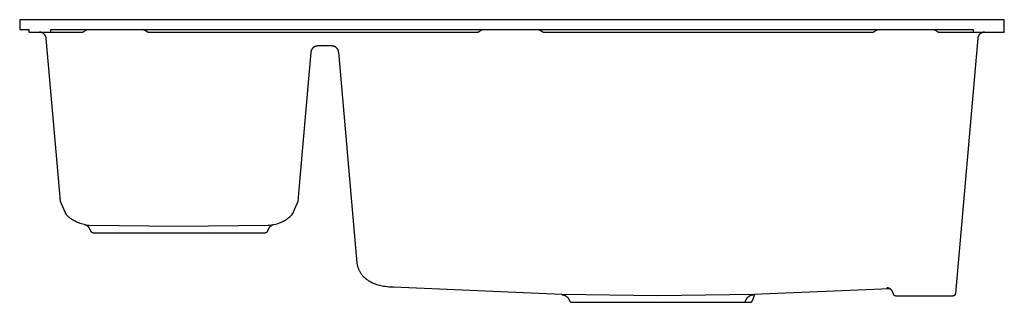
# Model space of a CAD drawing. Units: millimetres. Extents: x -818 to 789, y -559 to 374.
# Drawn here: x 79 to 789, y 169 to 374 of the extents above; entities that cross this region are included whole.
import ezdxf

# ---------------------------------------------------------------- set-up
doc = ezdxf.new("R2010")
doc.units = ezdxf.units.MM
doc.header["$MEASUREMENT"] = 0
doc.layers.add('Make2D$visible$lines', color=7, linetype='Continuous', true_color=0x000000)

msp = doc.modelspace()

# ---------------------------------------------------------------- linework, layer by layer
at = {"layer": 'Make2D$visible$lines', "color": 7, "true_color": 0xffffff}
for p, q in [((789.21, 373.51), (79.21, 373.51)), ((79.21, 373.51), (79.21, 366.51)), ((789.21, 364.51), (789.21, 373.51)), ((79.21, 366.51), (85.71, 366.51)), ((85.71, 366.51), (85.71, 364.51)), ((85.71, 364.51), (101.64, 364.51)), ((93.71, 364.5), (93.54, 364.51)), ((93.88, 364.49), (93.71, 364.5)), ((94.06, 364.47), (93.88, 364.49)), ((94.23, 364.44), (94.06, 364.47)), ((94.4, 364.41), (94.23, 364.44)), ((94.57, 364.37), (94.4, 364.41)), ((94.73, 364.33), (94.57, 364.37)), ((94.9, 364.28), (94.73, 364.33)), ((95.06, 364.22), (94.9, 364.28)), ((95.23, 364.16), (95.06, 364.22)), ((95.39, 364.1), (95.23, 364.16)), ((95.54, 364.02), (95.39, 364.1)), ((95.7, 363.95), (95.54, 364.02)), ((95.85, 363.86), (95.7, 363.95)), ((96, 363.78), (95.85, 363.86)), ((96.15, 363.68), (96, 363.78)), ((96.29, 363.59), (96.15, 363.68)), ((96.43, 363.48), (96.29, 363.59)), ((96.56, 363.38), (96.43, 363.48)), ((96.7, 363.26), (96.56, 363.38)), ((96.82, 363.15), (96.7, 363.26)), ((96.95, 363.03), (96.82, 363.15)), ((97.07, 362.9), (96.95, 363.03)), ((97.18, 362.77), (97.07, 362.9)), ((97.29, 362.64), (97.18, 362.77)), ((97.4, 362.5), (97.29, 362.64)), ((97.5, 362.36), (97.4, 362.5)), ((97.6, 362.22), (97.5, 362.36)), ((97.69, 362.07), (97.6, 362.22)), ((101.64, 364.51), (101.64, 366.51)), ((101.64, 366.51), (766.79, 366.51)), ((101.64, 364.51), (123.94, 364.51)), ((123.94, 364.51), (124.05, 364.51)), ((124.05, 364.51), (124.15, 364.52)), ((124.15, 364.52), (124.25, 364.53)), ((124.25, 364.53), (124.35, 364.54)), ((124.35, 364.54), (124.46, 364.55)), ((124.46, 364.55), (124.56, 364.57)), ((124.56, 364.57), (124.66, 364.6)), ((124.66, 364.6), (124.76, 364.62)), ((124.76, 364.62), (124.86, 364.65)), ((124.86, 364.65), (124.96, 364.69)), ((124.96, 364.69), (125.05, 364.72)), ((125.05, 364.72), (125.15, 364.76)), ((125.15, 364.76), (125.24, 364.81)), ((125.24, 364.81), (125.34, 364.85)), ((125.34, 364.85), (125.43, 364.9)), ((125.43, 364.9), (125.52, 364.95)), ((125.52, 364.95), (125.61, 365.01)), ((125.61, 365.01), (125.69, 365.07)), ((125.69, 365.07), (125.77, 365.13)), ((125.77, 365.13), (125.86, 365.19)), ((125.86, 365.19), (125.94, 365.26)), ((125.94, 365.26), (126.07, 365.37)), ((126.07, 365.37), (126.2, 365.48)), ((126.2, 365.48), (126.34, 365.58)), ((126.34, 365.58), (126.49, 365.68)), ((126.49, 365.68), (126.63, 365.77)), ((126.63, 365.77), (126.78, 365.86)), ((126.78, 365.86), (126.94, 365.94)), ((126.94, 365.94), (127.09, 366.02)), ((127.09, 366.02), (127.25, 366.09)), ((127.25, 366.09), (127.41, 366.16)), ((127.41, 366.16), (127.57, 366.22)), ((127.57, 366.22), (127.74, 366.27)), ((127.74, 366.27), (127.9, 366.32)), ((127.9, 366.32), (128.07, 366.36)), ((128.07, 366.36), (128.24, 366.4)), ((128.24, 366.4), (128.41, 366.43)), ((128.41, 366.43), (128.6, 366.46)), ((128.6, 366.46), (128.78, 366.48)), ((128.78, 366.48), (128.97, 366.5)), ((128.97, 366.5), (129.16, 366.51)), ((129.16, 366.51), (129.35, 366.51)), ((167.21, 366.51), (167.38, 366.5)), ((167.38, 366.5), (167.55, 366.49)), ((167.55, 366.49), (167.72, 366.48)), ((167.72, 366.48), (167.89, 366.46)), ((167.89, 366.46), (168.06, 366.43)), ((168.06, 366.43), (168.23, 366.4)), ((168.23, 366.4), (168.39, 366.36)), ((168.39, 366.36), (168.56, 366.31)), ((168.56, 366.31), (168.72, 366.26)), ((168.72, 366.26), (168.88, 366.21)), ((168.88, 366.21), (169.04, 366.15)), ((169.04, 366.15), (169.2, 366.08)), ((169.2, 366.08), (169.36, 366.01)), ((169.36, 366.01), (169.51, 365.93)), ((169.51, 365.93), (169.66, 365.85)), ((169.66, 365.85), (169.81, 365.76)), ((169.81, 365.76), (169.95, 365.67)), ((169.95, 365.67), (170.09, 365.58)), ((170.09, 365.58), (170.23, 365.48)), ((170.23, 365.48), (170.36, 365.37)), ((170.36, 365.37), (170.49, 365.26)), ((170.49, 365.26), (170.57, 365.19)), ((170.57, 365.19), (170.65, 365.13)), ((170.65, 365.13), (170.74, 365.07)), ((170.74, 365.07), (170.82, 365.01)), ((170.82, 365.01), (170.91, 364.95)), ((170.91, 364.95), (171, 364.9)), ((171, 364.9), (171.09, 364.85)), ((171.09, 364.85), (171.18, 364.8)), ((171.18, 364.8), (171.28, 364.76)), ((171.28, 364.76), (171.37, 364.72)), ((171.37, 364.72), (171.47, 364.69)), ((171.47, 364.69), (171.57, 364.65)), ((171.57, 364.65), (171.67, 364.62)), ((171.67, 364.62), (171.77, 364.6)), ((171.77, 364.6), (171.87, 364.57)), ((171.87, 364.57), (171.97, 364.55)), ((171.97, 364.55), (172.07, 364.54)), ((172.07, 364.54), (172.17, 364.53)), ((172.17, 364.53), (172.28, 364.52)), ((172.28, 364.52), (172.38, 364.51)), ((172.38, 364.51), (172.49, 364.51)), ((172.49, 364.51), (408.94, 364.51)), ((408.94, 364.51), (409.05, 364.51)), ((409.05, 364.51), (409.15, 364.52)), ((409.15, 364.52), (409.25, 364.53)), ((409.25, 364.53), (409.35, 364.54)), ((409.35, 364.54), (409.46, 364.55)), ((409.46, 364.55), (409.56, 364.57)), ((409.56, 364.57), (409.66, 364.6)), ((409.66, 364.6), (409.76, 364.62)), ((409.76, 364.62), (409.86, 364.65)), ((409.86, 364.65), (409.96, 364.69)), ((409.96, 364.69), (410.05, 364.72)), ((410.05, 364.72), (410.15, 364.76)), ((410.15, 364.76), (410.24, 364.81)), ((410.24, 364.81), (410.34, 364.85)), ((410.34, 364.85), (410.43, 364.9)), ((410.43, 364.9), (410.52, 364.95)), ((410.52, 364.95), (410.61, 365.01)), ((410.61, 365.01), (410.69, 365.07)), ((410.69, 365.07), (410.77, 365.13)), ((410.77, 365.13), (410.86, 365.19)), ((410.86, 365.19), (410.94, 365.26)), ((410.94, 365.26), (411.06, 365.37)), ((411.06, 365.37), (411.2, 365.47)), ((411.2, 365.47), (411.33, 365.57)), ((411.33, 365.57), (411.47, 365.67)), ((411.47, 365.67), (411.62, 365.76)), ((411.62, 365.76), (411.76, 365.85)), ((411.76, 365.85), (411.91, 365.93)), ((411.91, 365.93), (412.06, 366)), ((412.06, 366), (412.22, 366.08)), ((412.22, 366.08), (412.37, 366.14)), ((412.37, 366.14), (412.53, 366.2)), ((412.53, 366.2), (412.69, 366.26)), ((412.69, 366.26), (412.85, 366.31)), ((412.85, 366.31), (413.01, 366.35)), ((413.01, 366.35), (413.18, 366.39)), ((413.18, 366.39), (413.34, 366.42)), ((413.34, 366.42), (413.51, 366.45)), ((413.51, 366.45), (413.69, 366.47)), ((413.69, 366.47), (413.86, 366.49)), ((413.86, 366.49), (414.04, 366.5)), ((414.04, 366.5), (414.22, 366.51)), ((452.21, 366.51), (452.39, 366.5)), ((452.39, 366.5), (452.58, 366.49)), ((452.58, 366.49), (452.76, 366.47)), ((452.76, 366.47), (452.94, 366.45)), ((452.94, 366.45), (453.12, 366.42)), ((453.12, 366.42), (453.29, 366.38)), ((453.29, 366.38), (453.47, 366.33)), ((453.47, 366.33), (453.63, 366.29)), ((453.63, 366.29), (453.79, 366.24)), ((453.79, 366.24), (453.94, 366.19)), ((453.94, 366.19), (454.1, 366.12)), ((454.1, 366.12), (454.25, 366.06)), ((454.25, 366.06), (454.4, 365.99)), ((454.4, 365.99), (454.54, 365.91)), ((454.54, 365.91), (454.69, 365.83)), ((454.69, 365.83), (454.83, 365.75)), ((454.83, 365.75), (454.97, 365.66)), ((454.97, 365.66), (455.1, 365.57)), ((455.1, 365.57), (455.24, 365.47)), ((455.24, 365.47), (455.37, 365.37)), ((455.37, 365.37), (455.49, 365.26)), ((455.49, 365.26), (455.57, 365.19)), ((455.57, 365.19), (455.65, 365.13)), ((455.65, 365.13), (455.74, 365.07)), ((455.74, 365.07), (455.82, 365.01)), ((455.82, 365.01), (455.91, 364.95)), ((455.91, 364.95), (456, 364.9)), ((456, 364.9), (456.09, 364.85)), ((456.09, 364.85), (456.18, 364.8)), ((456.18, 364.8), (456.28, 364.76)), ((456.28, 364.76), (456.37, 364.72)), ((456.37, 364.72), (456.47, 364.69)), ((456.47, 364.69), (456.57, 364.65)), ((456.57, 364.65), (456.67, 364.62)), ((456.67, 364.62), (456.77, 364.6)), ((456.77, 364.6), (456.87, 364.57)), ((456.87, 364.57), (456.97, 364.55)), ((456.97, 364.55), (457.07, 364.54)), ((457.07, 364.54), (457.17, 364.53)), ((457.17, 364.53), (457.28, 364.52)), ((457.28, 364.52), (457.38, 364.51)), ((457.38, 364.51), (457.49, 364.51)), ((457.49, 364.51), (693.94, 364.51)), ((693.94, 364.51), (694.05, 364.51)), ((694.05, 364.51), (694.15, 364.52)), ((694.15, 364.52), (694.25, 364.53)), ((694.25, 364.53), (694.35, 364.54)), ((694.35, 364.54), (694.46, 364.55)), ((694.46, 364.55), (694.56, 364.57)), ((694.56, 364.57), (694.66, 364.6)), ((694.66, 364.6), (694.76, 364.62)), ((694.76, 364.62), (694.86, 364.65)), ((694.86, 364.65), (694.96, 364.69)), ((694.96, 364.69), (695.05, 364.72)), ((695.05, 364.72), (695.15, 364.76)), ((695.15, 364.76), (695.24, 364.81)), ((695.24, 364.81), (695.34, 364.85)), ((695.34, 364.85), (695.43, 364.9)), ((695.43, 364.9), (695.52, 364.95)), ((695.52, 364.95), (695.61, 365.01)), ((695.61, 365.01), (695.69, 365.07)), ((695.69, 365.07), (695.77, 365.13)), ((695.77, 365.13), (695.86, 365.19)), ((695.86, 365.19), (695.94, 365.26)), ((695.94, 365.26), (696.06, 365.37)), ((696.06, 365.37), (696.2, 365.47)), ((696.2, 365.47), (696.33, 365.57)), ((696.33, 365.57), (696.47, 365.67)), ((696.47, 365.67), (696.62, 365.76)), ((696.62, 365.76), (696.76, 365.85)), ((696.76, 365.85), (696.91, 365.93)), ((696.91, 365.93), (697.06, 366)), ((697.06, 366), (697.22, 366.08)), ((697.22, 366.08), (697.37, 366.14)), ((697.37, 366.14), (697.53, 366.2)), ((697.53, 366.2), (697.69, 366.26)), ((697.69, 366.26), (697.85, 366.31)), ((697.85, 366.31), (698.01, 366.35)), ((698.01, 366.35), (698.18, 366.39)), ((698.18, 366.39), (698.34, 366.42)), ((698.34, 366.42), (698.51, 366.45)), ((698.51, 366.45), (698.69, 366.47)), ((698.69, 366.47), (698.86, 366.49)), ((698.86, 366.49), (699.04, 366.5)), ((699.04, 366.5), (699.22, 366.51)), ((737.23, 366.51), (737.41, 366.5)), ((737.41, 366.5), (737.58, 366.49)), ((737.58, 366.49), (737.76, 366.47)), ((737.76, 366.47), (737.93, 366.45)), ((737.93, 366.45), (738.1, 366.42)), ((738.1, 366.42), (738.28, 366.38)), ((738.28, 366.38), (738.45, 366.34)), ((738.45, 366.34), (738.62, 366.3)), ((738.62, 366.3), (738.78, 366.24)), ((738.78, 366.24), (738.95, 366.18)), ((738.95, 366.18), (739.11, 366.12)), ((739.11, 366.12), (739.27, 366.05)), ((739.27, 366.05), (739.43, 365.97)), ((739.43, 365.97), (739.57, 365.9)), ((739.57, 365.9), (739.71, 365.82)), ((739.71, 365.82), (739.85, 365.74)), ((739.85, 365.74), (739.98, 365.65)), ((739.98, 365.65), (740.12, 365.56)), ((740.12, 365.56), (740.24, 365.46)), ((740.24, 365.46), (740.37, 365.36)), ((740.37, 365.36), (740.49, 365.26)), ((740.49, 365.26), (740.57, 365.19)), ((740.57, 365.19), (740.65, 365.13)), ((740.65, 365.13), (740.74, 365.07)), ((740.74, 365.07), (740.82, 365.01)), ((740.82, 365.01), (740.91, 364.95)), ((740.91, 364.95), (741, 364.9)), ((741, 364.9), (741.09, 364.85)), ((741.09, 364.85), (741.18, 364.8)), ((741.18, 364.8), (741.28, 364.76)), ((741.28, 364.76), (741.37, 364.72)), ((741.37, 364.72), (741.47, 364.69)), ((741.47, 364.69), (741.57, 364.65)), ((741.57, 364.65), (741.67, 364.62)), ((741.67, 364.62), (741.77, 364.6)), ((741.77, 364.6), (741.87, 364.57)), ((741.87, 364.57), (741.97, 364.55)), ((741.97, 364.55), (742.07, 364.54)), ((742.07, 364.54), (742.17, 364.53)), ((742.17, 364.53), (742.28, 364.52)), ((742.28, 364.52), (742.38, 364.51)), ((742.38, 364.51), (742.49, 364.51)), ((742.49, 364.51), (766.79, 364.51)), ((766.79, 366.51), (766.79, 364.51)), ((766.79, 364.51), (788.51, 364.51)), ((770.85, 362.24), (770.75, 362.09)), ((770.95, 362.39), (770.85, 362.24)), ((771.06, 362.54), (770.95, 362.39)), ((771.18, 362.68), (771.06, 362.54)), ((771.3, 362.82), (771.18, 362.68)), ((771.42, 362.96), (771.3, 362.82)), ((771.55, 363.09), (771.42, 362.96)), ((771.68, 363.22), (771.55, 363.09)), ((771.81, 363.33), (771.68, 363.22)), ((771.95, 363.44), (771.81, 363.33)), ((772.08, 363.55), (771.95, 363.44)), ((772.23, 363.65), (772.08, 363.55)), ((772.37, 363.74), (772.23, 363.65)), ((772.52, 363.83), (772.37, 363.74)), ((772.67, 363.92), (772.52, 363.83)), ((772.82, 363.99), (772.67, 363.92)), ((772.98, 364.07), (772.82, 363.99)), ((773.14, 364.14), (772.98, 364.07)), ((773.3, 364.2), (773.14, 364.14)), ((773.46, 364.26), (773.3, 364.2)), ((773.63, 364.31), (773.46, 364.26)), ((773.8, 364.35), (773.63, 364.31)), ((773.96, 364.39), (773.8, 364.35)), ((774.13, 364.43), (773.96, 364.39)), ((774.31, 364.46), (774.13, 364.43)), ((774.48, 364.48), (774.31, 364.46)), ((774.65, 364.49), (774.48, 364.48)), ((774.82, 364.51), (774.65, 364.49)), ((788.51, 364.51), (789.21, 364.51)), ((97.77, 361.92), (97.69, 362.07)), ((97.85, 361.77), (97.77, 361.92)), ((97.93, 361.61), (97.85, 361.77)), ((98, 361.45), (97.93, 361.61)), ((98.06, 361.29), (98, 361.45)), ((98.12, 361.13), (98.06, 361.29)), ((98.18, 360.96), (98.12, 361.13)), ((98.22, 360.8), (98.18, 360.96)), ((98.27, 360.63), (98.22, 360.8)), ((98.3, 360.46), (98.27, 360.63)), ((98.33, 360.29), (98.3, 360.46)), ((98.36, 360.12), (98.33, 360.29)), ((98.37, 359.95), (98.36, 360.12)), ((107.92, 250.84), (98.37, 359.95)), ((770.07, 360.12), (753.94, 175.75)), ((770.09, 360.27), (770.07, 360.12)), ((770.12, 360.42), (770.09, 360.27)), ((770.15, 360.58), (770.12, 360.42)), ((770.18, 360.73), (770.15, 360.58)), ((770.22, 360.87), (770.18, 360.73)), ((770.27, 361.02), (770.22, 360.87)), ((770.32, 361.17), (770.27, 361.02)), ((770.37, 361.31), (770.32, 361.17)), ((770.44, 361.47), (770.37, 361.31)), ((770.51, 361.63), (770.44, 361.47)), ((770.58, 361.79), (770.51, 361.63)), ((770.67, 361.94), (770.58, 361.79)), ((770.75, 362.09), (770.67, 361.94)), ((289.18, 349.95), (280.51, 250.84)), ((289.2, 350.11), (289.18, 349.95)), ((289.22, 350.28), (289.2, 350.11)), ((289.25, 350.45), (289.22, 350.28)), ((289.28, 350.61), (289.25, 350.45)), ((289.32, 350.78), (289.28, 350.61)), ((289.37, 350.94), (289.32, 350.78)), ((289.42, 351.1), (289.37, 350.94)), ((289.47, 351.26), (289.42, 351.1)), ((289.54, 351.41), (289.47, 351.26)), ((289.6, 351.57), (289.54, 351.41)), ((289.67, 351.72), (289.6, 351.57)), ((289.75, 351.87), (289.67, 351.72)), ((289.83, 352.02), (289.75, 351.87)), ((289.92, 352.16), (289.83, 352.02)), ((290.01, 352.3), (289.92, 352.16)), ((290.11, 352.44), (290.01, 352.3)), ((290.21, 352.58), (290.11, 352.44)), ((290.32, 352.71), (290.21, 352.58)), ((290.43, 352.84), (290.32, 352.71)), ((290.54, 352.96), (290.43, 352.84)), ((290.66, 353.08), (290.54, 352.96)), ((290.78, 353.2), (290.66, 353.08)), ((290.91, 353.31), (290.78, 353.2)), ((290.9, 353.3), (290.78, 353.2)), ((291.03, 353.41), (290.9, 353.3)), ((291.04, 353.42), (290.91, 353.31)), ((291.15, 353.51), (291.03, 353.41)), ((291.17, 353.52), (291.04, 353.42)), ((291.31, 353.62), (291.17, 353.52)), ((291.45, 353.71), (291.31, 353.62)), ((291.59, 353.8), (291.45, 353.71)), ((291.74, 353.89), (291.59, 353.8)), ((291.89, 353.97), (291.74, 353.89)), ((292.04, 354.04), (291.89, 353.97)), ((292.2, 354.11), (292.04, 354.04)), ((292.35, 354.17), (292.2, 354.11)), ((292.51, 354.23), (292.35, 354.17)), ((292.67, 354.28), (292.51, 354.23)), ((292.83, 354.33), (292.67, 354.28)), ((293, 354.37), (292.83, 354.33)), ((293.16, 354.41), (293, 354.37)), ((293.33, 354.44), (293.16, 354.41)), ((293.5, 354.47), (293.33, 354.44)), ((293.66, 354.49), (293.5, 354.47)), ((293.83, 354.5), (293.66, 354.49)), ((294, 354.51), (293.83, 354.5)), ((304.48, 354.51), (294, 354.51)), ((304.6, 354.5), (304.43, 354.51)), ((304.77, 354.49), (304.6, 354.5)), ((304.93, 354.47), (304.77, 354.49)), ((305.1, 354.44), (304.93, 354.47)), ((305.27, 354.41), (305.1, 354.44)), ((305.43, 354.37), (305.27, 354.41)), ((305.6, 354.33), (305.43, 354.37)), ((305.76, 354.28), (305.6, 354.33)), ((305.92, 354.23), (305.76, 354.28)), ((306.08, 354.17), (305.92, 354.23)), ((306.23, 354.11), (306.08, 354.17)), ((306.39, 354.04), (306.23, 354.11)), ((306.54, 353.97), (306.39, 354.04)), ((306.69, 353.89), (306.54, 353.97)), ((306.84, 353.8), (306.69, 353.89)), ((306.98, 353.71), (306.84, 353.8)), ((307.12, 353.62), (306.98, 353.71)), ((307.26, 353.52), (307.12, 353.62)), ((307.39, 353.42), (307.26, 353.52)), ((307.52, 353.31), (307.39, 353.42)), ((307.46, 353.36), (307.65, 353.2)), ((307.65, 353.2), (307.52, 353.31)), ((307.77, 353.08), (307.65, 353.2)), ((307.65, 353.2), (307.65, 353.2)), ((307.89, 352.96), (307.77, 353.08)), ((308, 352.84), (307.89, 352.96)), ((308.11, 352.71), (308, 352.84)), ((308.22, 352.58), (308.11, 352.71)), ((308.32, 352.44), (308.22, 352.58)), ((308.41, 352.3), (308.32, 352.44)), ((308.51, 352.16), (308.41, 352.3)), ((308.59, 352.02), (308.51, 352.16)), ((308.67, 351.87), (308.59, 352.02)), ((308.75, 351.72), (308.67, 351.87)), ((308.82, 351.57), (308.75, 351.72)), ((308.89, 351.41), (308.82, 351.57)), ((308.95, 351.26), (308.89, 351.41)), ((309.01, 351.1), (308.95, 351.26)), ((309.06, 350.94), (309.01, 351.1)), ((309.1, 350.78), (309.06, 350.94)), ((309.14, 350.61), (309.1, 350.78)), ((309.18, 350.45), (309.14, 350.61)), ((309.21, 350.28), (309.18, 350.45)), ((309.23, 350.11), (309.21, 350.28)), ((309.25, 349.95), (309.23, 350.11)), ((322.08, 203.28), (309.25, 349.95)), ((107.92, 250.83), (107.92, 250.84)), ((108.67, 242.23), (107.92, 250.83)), ((280.51, 250.84), (279.75, 242.22)), ((108.51, 244.1), (108.51, 244.06)), ((112.73, 232.9), (108.67, 242.23)), ((279.75, 242.22), (275.7, 232.91)), ((112.73, 232.9), (112.64, 233.61)), ((113.09, 232.51), (112.73, 232.9)), ((113.46, 232.13), (113.09, 232.51)), ((113.84, 231.76), (113.46, 232.13)), ((114.24, 231.38), (113.84, 231.76)), ((114.66, 231.01), (114.24, 231.38)), ((115.08, 230.66), (114.66, 231.01)), ((115.51, 230.31), (115.08, 230.66)), ((115.94, 229.98), (115.51, 230.31)), ((116.39, 229.66), (115.94, 229.98)), ((116.83, 229.36), (116.39, 229.66)), ((117.28, 229.06), (116.83, 229.36)), ((117.74, 228.78), (117.28, 229.06)), ((118.43, 228.38), (117.74, 228.78)), ((119.14, 228), (118.43, 228.38)), ((119.83, 227.66), (119.14, 228)), ((120.53, 227.33), (119.83, 227.66)), ((121.25, 227.03), (120.53, 227.33)), ((267.17, 227.03), (267.88, 227.33)), ((267.88, 227.33), (268.59, 227.65)), ((268.59, 227.65), (269.29, 228)), ((269.29, 228), (270, 228.38)), ((270, 228.38), (270.69, 228.78)), ((270.69, 228.78), (271.14, 229.06)), ((271.14, 229.06), (271.6, 229.36)), ((271.6, 229.36), (272.04, 229.66)), ((272.04, 229.66), (272.48, 229.98)), ((272.48, 229.98), (272.92, 230.31)), ((272.92, 230.31), (273.34, 230.66)), ((273.34, 230.66), (273.77, 231.01)), ((273.77, 231.01), (274.18, 231.38)), ((274.18, 231.38), (274.59, 231.76)), ((274.59, 231.76), (274.97, 232.13)), ((274.97, 232.13), (275.34, 232.51)), ((275.34, 232.51), (275.7, 232.9)), ((275.7, 232.9), (275.8, 233.66)), ((121.97, 226.75), (121.25, 227.03)), ((122.91, 226.43), (121.97, 226.75)), ((123.85, 226.13), (122.91, 226.43)), ((124.81, 225.86), (123.85, 226.13)), ((125.79, 225.62), (124.81, 225.86)), ((126.04, 225.56), (125.84, 225.61)), ((125.84, 225.61), (126.99, 225.43)), ((126.24, 225.5), (126.04, 225.56)), ((126.44, 225.44), (126.24, 225.5)), ((126.64, 225.36), (126.44, 225.44)), ((126.83, 225.29), (126.64, 225.36)), ((127.02, 225.2), (126.83, 225.29)), ((126.99, 225.43), (128.15, 225.29)), ((127.21, 225.11), (127.02, 225.2)), ((127.39, 225.01), (127.21, 225.11)), ((127.57, 224.9), (127.39, 225.01)), ((127.74, 224.79), (127.57, 224.9)), ((127.92, 224.68), (127.74, 224.79)), ((128.08, 224.55), (127.92, 224.68)), ((128.25, 224.42), (128.08, 224.55)), ((128.15, 225.29), (129.31, 225.18)), ((128.41, 224.29), (128.25, 224.42)), ((128.56, 224.15), (128.41, 224.29)), ((128.71, 224.01), (128.56, 224.15)), ((128.86, 223.86), (128.71, 224.01)), ((128.99, 223.7), (128.86, 223.86)), ((129.13, 223.54), (128.99, 223.7)), ((129.26, 223.38), (129.13, 223.54)), ((129.38, 223.21), (129.26, 223.38)), ((129.31, 225.18), (193.86, 224.49)), ((129.49, 223.04), (129.38, 223.21)), ((129.6, 222.86), (129.49, 223.04)), ((129.71, 222.68), (129.6, 222.86)), ((129.81, 222.5), (129.71, 222.68)), ((129.9, 222.31), (129.81, 222.5)), ((130.68, 220.64), (129.9, 222.31)), ((130.71, 220.58), (130.68, 220.64)), ((130.74, 220.52), (130.71, 220.58)), ((130.77, 220.46), (130.74, 220.52)), ((130.81, 220.4), (130.77, 220.46)), ((130.85, 220.34), (130.81, 220.4)), ((130.89, 220.29), (130.85, 220.34)), ((130.93, 220.23), (130.89, 220.29)), ((130.97, 220.18), (130.93, 220.23)), ((131.02, 220.13), (130.97, 220.18)), ((131.07, 220.08), (131.02, 220.13)), ((193.86, 224.49), (258.4, 225.13)), ((257.41, 220.13), (257.36, 220.08)), ((257.45, 220.18), (257.41, 220.13)), ((257.5, 220.23), (257.45, 220.18)), ((257.54, 220.29), (257.5, 220.23)), ((257.58, 220.34), (257.54, 220.29)), ((257.62, 220.4), (257.58, 220.34)), ((257.66, 220.46), (257.62, 220.4)), ((257.69, 220.52), (257.66, 220.46)), ((257.72, 220.58), (257.69, 220.52)), ((257.75, 220.64), (257.72, 220.58)), ((258.53, 222.31), (257.75, 220.64)), ((258.4, 225.13), (259.86, 225.25)), ((258.62, 222.5), (258.53, 222.31)), ((258.72, 222.68), (258.62, 222.5)), ((258.82, 222.86), (258.72, 222.68)), ((258.93, 223.04), (258.82, 222.86)), ((259.05, 223.21), (258.93, 223.04)), ((259.17, 223.38), (259.05, 223.21)), ((259.3, 223.54), (259.17, 223.38)), ((259.43, 223.7), (259.3, 223.54)), ((259.57, 223.86), (259.43, 223.7)), ((259.72, 224.01), (259.57, 223.86)), ((259.87, 224.15), (259.72, 224.01)), ((259.86, 225.25), (260.79, 225.35)), ((260.02, 224.29), (259.87, 224.15)), ((260.18, 224.42), (260.02, 224.29)), ((260.34, 224.55), (260.18, 224.42)), ((260.51, 224.68), (260.34, 224.55)), ((260.68, 224.79), (260.51, 224.68)), ((260.86, 224.9), (260.68, 224.79)), ((260.79, 225.35), (261.72, 225.47)), ((261.04, 225.01), (260.86, 224.9)), ((261.22, 225.11), (261.04, 225.01)), ((261.41, 225.2), (261.22, 225.11)), ((261.6, 225.28), (261.41, 225.2)), ((261.79, 225.36), (261.6, 225.28)), ((261.72, 225.47), (262.64, 225.62)), ((261.99, 225.44), (261.79, 225.36)), ((262.18, 225.5), (261.99, 225.44)), ((262.38, 225.56), (262.18, 225.5)), ((262.58, 225.61), (262.38, 225.56)), ((262.64, 225.62), (263.62, 225.86)), ((263.62, 225.86), (264.58, 226.13)), ((264.58, 226.13), (265.52, 226.42)), ((265.52, 226.42), (266.46, 226.75)), ((266.46, 226.75), (267.17, 227.03)), ((131.12, 220.03), (131.07, 220.08)), ((131.17, 219.98), (131.12, 220.03)), ((131.22, 219.94), (131.17, 219.98)), ((131.27, 219.9), (131.22, 219.94)), ((131.33, 219.86), (131.27, 219.9)), ((131.38, 219.82), (131.33, 219.86)), ((131.44, 219.78), (131.38, 219.82)), ((131.5, 219.74), (131.44, 219.78)), ((131.56, 219.71), (131.5, 219.74)), ((131.62, 219.68), (131.56, 219.71)), ((131.69, 219.65), (131.62, 219.68)), ((131.75, 219.63), (131.69, 219.65)), ((131.81, 219.6), (131.75, 219.63)), ((131.88, 219.58), (131.81, 219.6)), ((131.94, 219.56), (131.88, 219.58)), ((132.01, 219.54), (131.94, 219.56)), ((132.08, 219.53), (132.01, 219.54)), ((132.15, 219.51), (132.08, 219.53)), ((132.21, 219.5), (132.15, 219.51)), ((132.28, 219.49), (132.21, 219.5)), ((132.35, 219.49), (132.28, 219.49)), ((132.42, 219.49), (132.35, 219.49)), ((132.49, 219.48), (132.42, 219.49)), ((255.94, 219.48), (132.49, 219.48)), ((256.01, 219.49), (255.94, 219.48)), ((256.08, 219.49), (256.01, 219.49)), ((256.15, 219.49), (256.08, 219.49)), ((256.21, 219.5), (256.15, 219.49)), ((256.28, 219.51), (256.21, 219.5)), ((256.35, 219.53), (256.28, 219.51)), ((256.42, 219.54), (256.35, 219.53)), ((256.48, 219.56), (256.42, 219.54)), ((256.55, 219.58), (256.48, 219.56)), ((256.61, 219.6), (256.55, 219.58)), ((256.68, 219.63), (256.61, 219.6)), ((256.74, 219.65), (256.68, 219.63)), ((256.8, 219.68), (256.74, 219.65)), ((256.87, 219.71), (256.8, 219.68)), ((256.93, 219.74), (256.87, 219.71)), ((256.98, 219.78), (256.93, 219.74)), ((257.04, 219.82), (256.98, 219.78)), ((257.1, 219.86), (257.04, 219.82)), ((257.15, 219.9), (257.1, 219.86)), ((257.21, 219.94), (257.15, 219.9)), ((257.26, 219.98), (257.21, 219.94)), ((257.31, 220.03), (257.26, 219.98)), ((257.36, 220.08), (257.31, 220.03)), ((322.08, 203.23), (322.09, 203.35)), ((322.55, 197.95), (322.09, 203.2)), ((322.62, 197.38), (322.55, 197.95)), ((322.71, 196.81), (322.62, 197.38)), ((322.82, 196.25), (322.71, 196.81)), ((322.95, 195.69), (322.82, 196.25)), ((323.1, 195.14), (322.95, 195.69)), ((323.27, 194.59), (323.1, 195.14)), ((323.45, 194.04), (323.27, 194.59)), ((323.65, 193.51), (323.45, 194.04)), ((323.87, 192.98), (323.65, 193.51)), ((324.11, 192.46), (323.87, 192.98)), ((324.37, 191.94), (324.11, 192.46)), ((324.64, 191.44), (324.37, 191.94)), ((324.93, 190.94), (324.64, 191.44)), ((325.23, 190.45), (324.93, 190.94)), ((325.55, 189.98), (325.23, 190.45)), ((325.89, 189.51), (325.55, 189.98)), ((326.24, 189.06), (325.89, 189.51)), ((326.61, 188.62), (326.24, 189.06)), ((326.97, 188.23), (326.61, 188.62)), ((326.61, 188.62), (326.61, 188.62)), ((327.34, 187.85), (326.97, 188.23)), ((327.71, 187.48), (327.34, 187.85)), ((328.12, 187.1), (327.71, 187.48)), ((328.53, 186.74), (328.12, 187.1)), ((328.96, 186.38), (328.53, 186.74)), ((329.38, 186.04), (328.96, 186.38)), ((329.82, 185.71), (329.38, 186.04)), ((330.26, 185.39), (329.82, 185.71)), ((330.7, 185.08), (330.26, 185.39)), ((331.16, 184.79), (330.7, 185.08)), ((331.61, 184.51), (331.16, 184.79)), ((332.31, 184.1), (331.61, 184.51)), ((333.01, 183.73), (332.31, 184.1)), ((333.71, 183.38), (333.01, 183.73)), ((334.42, 183.05), (333.71, 183.38)), ((335.13, 182.76), (334.42, 183.05)), ((335.84, 182.48), (335.13, 182.76)), ((336.78, 182.15), (335.84, 182.48)), ((337.72, 181.85), (336.78, 182.15)), ((338.68, 181.59), (337.72, 181.85)), ((339.6, 181.36), (338.68, 181.59)), ((340.52, 181.17), (339.6, 181.36)), ((341.45, 180.99), (340.52, 181.17)), ((342.78, 180.79), (341.45, 180.99)), ((344.09, 180.63), (342.78, 180.79)), ((345.3, 180.52), (344.09, 180.63)), ((346.52, 180.43), (345.3, 180.52)), ((348.7, 180.32), (346.52, 180.43)), ((470.07, 175.03), (348.7, 180.32)), ((706.65, 179.32), (608.36, 175.03)), ((704.66, 179.97), (704.57, 179.98)), ((704.57, 179.98), (704.57, 179.98)), ((704.75, 179.97), (704.66, 179.97)), ((704.83, 179.95), (704.75, 179.97)), ((704.92, 179.94), (704.83, 179.95)), ((705.08, 179.91), (704.92, 179.94)), ((705.24, 179.88), (705.08, 179.91)), ((705.39, 179.84), (705.24, 179.88)), ((705.55, 179.8), (705.39, 179.84)), ((705.7, 179.75), (705.55, 179.8)), ((705.86, 179.69), (705.7, 179.75)), ((706.01, 179.64), (705.86, 179.69)), ((706.16, 179.57), (706.01, 179.64)), ((706.3, 179.5), (706.16, 179.57)), ((706.45, 179.43), (706.3, 179.5)), ((706.59, 179.35), (706.45, 179.43)), ((706.73, 179.27), (706.59, 179.35)), ((706.86, 179.18), (706.73, 179.27)), ((707, 179.08), (706.86, 179.18)), ((707.14, 178.98), (707, 179.08)), ((707.28, 178.88), (707.14, 178.98)), ((707.41, 178.76), (707.28, 178.88)), ((707.53, 178.65), (707.41, 178.76)), ((707.66, 178.53), (707.53, 178.65)), ((707.77, 178.4), (707.66, 178.53)), ((707.89, 178.28), (707.77, 178.4)), ((708, 178.14), (707.89, 178.28)), ((708.1, 178.01), (708, 178.14)), ((708.2, 177.87), (708.1, 178.01)), ((708.3, 177.73), (708.2, 177.87)), ((708.39, 177.58), (708.3, 177.73)), ((708.48, 177.43), (708.39, 177.58)), ((539.21, 174.18), (470.07, 175.03)), ((470.07, 175.03), (470.27, 175.01)), ((470.27, 175.01), (470.47, 174.99)), ((470.47, 174.99), (470.68, 174.97)), ((470.68, 174.97), (470.88, 174.93)), ((470.88, 174.93), (471.08, 174.89)), ((471.08, 174.89), (471.28, 174.85)), ((471.28, 174.85), (471.48, 174.79)), ((471.48, 174.79), (471.67, 174.73)), ((471.67, 174.73), (471.86, 174.67)), ((471.86, 174.67), (472.06, 174.59)), ((472.06, 174.59), (472.24, 174.51)), ((472.24, 174.51), (472.43, 174.43)), ((472.43, 174.43), (472.61, 174.33)), ((472.61, 174.33), (472.79, 174.24)), ((472.79, 174.24), (472.97, 174.13)), ((472.97, 174.13), (473.14, 174.02)), ((473.14, 174.02), (473.31, 173.9)), ((473.31, 173.9), (473.47, 173.78)), ((473.47, 173.78), (473.63, 173.65)), ((473.63, 173.65), (473.79, 173.52)), ((473.79, 173.52), (473.94, 173.38)), ((473.94, 173.38), (474.08, 173.24)), ((474.08, 173.24), (474.22, 173.09)), ((474.22, 173.09), (474.36, 172.94)), ((474.36, 172.94), (474.49, 172.78)), ((474.49, 172.78), (474.61, 172.62)), ((474.61, 172.62), (474.73, 172.45)), ((474.73, 172.45), (474.85, 172.28)), ((474.85, 172.28), (474.95, 172.11)), ((474.95, 172.11), (475.06, 171.93)), ((475.06, 171.93), (475.15, 171.75)), ((475.15, 171.75), (475.24, 171.57)), ((475.24, 171.57), (475.67, 170.64)), ((475.67, 170.64), (475.7, 170.58)), ((475.7, 170.58), (475.74, 170.52)), ((475.74, 170.52), (475.77, 170.46)), ((475.77, 170.46), (475.81, 170.4)), ((475.81, 170.4), (475.84, 170.35)), ((608.36, 175.03), (539.21, 174.18)), ((602.62, 170.4), (602.66, 170.46)), ((602.66, 170.46), (602.69, 170.52)), ((602.69, 170.52), (602.72, 170.58)), ((602.72, 170.58), (602.75, 170.64)), ((602.75, 170.64), (603.18, 171.57)), ((603.18, 171.57), (603.27, 171.75)), ((603.27, 171.75), (603.37, 171.93)), ((603.37, 171.93), (603.47, 172.11)), ((603.47, 172.11), (603.58, 172.28)), ((603.58, 172.28), (603.69, 172.45)), ((603.69, 172.45), (603.81, 172.62)), ((603.81, 172.62), (603.94, 172.78)), ((603.94, 172.78), (604.07, 172.94)), ((604.07, 172.94), (604.2, 173.09)), ((604.2, 173.09), (604.35, 173.24)), ((604.35, 173.24), (604.49, 173.38)), ((604.49, 173.38), (604.64, 173.52)), ((604.64, 173.52), (604.8, 173.65)), ((604.8, 173.65), (604.96, 173.78)), ((604.96, 173.78), (605.12, 173.9)), ((605.12, 173.9), (605.29, 174.02)), ((605.29, 174.02), (605.46, 174.13)), ((605.46, 174.13), (605.64, 174.24)), ((605.64, 174.24), (605.82, 174.33)), ((605.82, 174.33), (606, 174.43)), ((606, 174.43), (606.18, 174.51)), ((606.18, 174.51), (606.37, 174.59)), ((606.37, 174.59), (606.56, 174.67)), ((606.56, 174.67), (606.76, 174.73)), ((606.76, 174.73), (606.95, 174.79)), ((606.95, 174.79), (607.15, 174.85)), ((607.15, 174.85), (607.35, 174.89)), ((607.35, 174.89), (607.55, 174.93)), ((607.47, 170.39), (607.51, 170.45)), ((607.51, 170.45), (607.55, 170.51)), ((607.55, 174.93), (607.75, 174.97)), ((607.55, 170.51), (607.58, 170.57)), ((607.58, 170.57), (607.61, 170.63)), ((607.61, 170.63), (607.64, 170.7)), ((607.64, 170.7), (607.67, 170.76)), ((607.67, 170.76), (607.69, 170.83)), ((607.69, 170.83), (609.24, 175.06)), ((607.75, 174.97), (607.95, 174.99)), ((607.95, 174.99), (608.16, 175.01)), ((608.16, 175.01), (608.36, 175.03)), ((708.56, 177.28), (708.48, 177.43)), ((708.63, 177.13), (708.56, 177.28)), ((708.7, 176.97), (708.63, 177.13)), ((708.77, 176.81), (708.7, 176.97)), ((709.31, 175.33), (708.73, 176.9)), ((709.33, 175.26), (709.31, 175.33)), ((709.36, 175.2), (709.33, 175.26)), ((709.39, 175.14), (709.36, 175.2)), ((709.42, 175.08), (709.39, 175.14)), ((709.45, 175.02), (709.42, 175.08)), ((709.48, 174.96), (709.45, 175.02)), ((709.52, 174.9), (709.48, 174.96)), ((709.56, 174.85), (709.52, 174.9)), ((709.6, 174.79), (709.56, 174.85)), ((709.64, 174.74), (709.6, 174.79)), ((709.69, 174.69), (709.64, 174.74)), ((709.73, 174.64), (709.69, 174.69)), ((709.78, 174.59), (709.73, 174.64)), ((709.83, 174.54), (709.78, 174.59)), ((709.88, 174.5), (709.83, 174.54)), ((709.93, 174.45), (709.88, 174.5)), ((709.98, 174.41), (709.93, 174.45)), ((710.04, 174.37), (709.98, 174.41)), ((710.1, 174.33), (710.04, 174.37)), ((710.15, 174.3), (710.1, 174.33)), ((710.21, 174.26), (710.15, 174.3)), ((710.27, 174.23), (710.21, 174.26)), ((710.33, 174.2), (710.27, 174.23)), ((710.4, 174.17), (710.33, 174.2)), ((710.46, 174.15), (710.4, 174.17)), ((710.52, 174.12), (710.46, 174.15)), ((710.59, 174.1), (710.52, 174.12)), ((710.65, 174.08), (710.59, 174.1)), ((710.72, 174.07), (710.65, 174.08)), ((710.78, 174.05), (710.72, 174.07)), ((710.85, 174.04), (710.78, 174.05)), ((710.92, 174.03), (710.85, 174.04)), ((710.98, 174.02), (710.92, 174.03)), ((711.05, 174.01), (710.98, 174.02)), ((711.12, 174.01), (711.05, 174.01)), ((711.19, 174.01), (711.12, 174.01)), ((751.95, 174.01), (711.19, 174.01)), ((752.02, 174.01), (751.95, 174.01)), ((752.09, 174.01), (752.02, 174.01)), ((752.16, 174.02), (752.09, 174.01)), ((752.23, 174.03), (752.16, 174.02)), ((752.29, 174.04), (752.23, 174.03)), ((752.36, 174.05), (752.29, 174.04)), ((752.43, 174.07), (752.36, 174.05)), ((752.5, 174.08), (752.43, 174.07)), ((752.56, 174.1), (752.5, 174.08)), ((752.63, 174.13), (752.56, 174.1)), ((752.69, 174.15), (752.63, 174.13)), ((752.75, 174.18), (752.69, 174.15)), ((752.82, 174.21), (752.75, 174.18)), ((752.88, 174.24), (752.82, 174.21)), ((752.94, 174.27), (752.88, 174.24)), ((753, 174.3), (752.94, 174.27)), ((753.05, 174.34), (753, 174.3)), ((753.11, 174.38), (753.05, 174.34)), ((753.17, 174.42), (753.11, 174.38)), ((753.22, 174.46), (753.17, 174.42)), ((753.27, 174.51), (753.22, 174.46)), ((753.32, 174.55), (753.27, 174.51)), ((753.37, 174.6), (753.32, 174.55)), ((753.42, 174.65), (753.37, 174.6)), ((753.47, 174.7), (753.42, 174.65)), ((753.51, 174.75), (753.47, 174.7)), ((753.55, 174.81), (753.51, 174.75)), ((753.59, 174.86), (753.55, 174.81)), ((753.63, 174.92), (753.59, 174.86)), ((753.67, 174.98), (753.63, 174.92)), ((753.7, 175.04), (753.67, 174.98)), ((753.73, 175.1), (753.7, 175.04)), ((753.76, 175.16), (753.73, 175.1)), ((753.79, 175.22), (753.76, 175.16)), ((753.82, 175.29), (753.79, 175.22)), ((753.84, 175.35), (753.82, 175.29)), ((753.86, 175.42), (753.84, 175.35)), ((753.88, 175.48), (753.86, 175.42)), ((753.9, 175.55), (753.88, 175.48)), ((753.91, 175.62), (753.9, 175.55)), ((753.93, 175.68), (753.91, 175.62)), ((753.94, 175.75), (753.93, 175.68)), ((475.84, 170.35), (475.88, 170.29)), ((475.88, 170.29), (475.92, 170.24)), ((475.92, 170.24), (475.97, 170.19)), ((475.97, 170.19), (476.01, 170.14)), ((476.01, 170.14), (476.06, 170.09)), ((476.06, 170.09), (476.11, 170.04)), ((476.11, 170.04), (476.15, 169.99)), ((476.15, 169.99), (476.21, 169.95)), ((476.21, 169.95), (476.26, 169.91)), ((476.26, 169.91), (476.31, 169.87)), ((476.31, 169.87), (476.37, 169.83)), ((476.37, 169.83), (476.42, 169.79)), ((476.42, 169.79), (476.48, 169.76)), ((476.48, 169.76), (476.54, 169.72)), ((476.54, 169.72), (476.6, 169.69)), ((476.6, 169.69), (476.66, 169.66)), ((476.66, 169.66), (476.72, 169.64)), ((476.72, 169.64), (476.78, 169.61)), ((476.78, 169.61), (476.84, 169.59)), ((476.84, 169.59), (476.91, 169.57)), ((476.91, 169.57), (476.97, 169.55)), ((476.97, 169.55), (477.03, 169.54)), ((477.03, 169.54), (477.1, 169.52)), ((477.1, 169.52), (477.16, 169.51)), ((477.16, 169.51), (477.23, 169.5)), ((477.23, 169.5), (477.29, 169.49)), ((477.29, 169.49), (477.36, 169.49)), ((477.36, 169.49), (477.42, 169.49)), ((477.42, 169.49), (477.49, 169.48)), ((477.49, 169.48), (600.94, 169.48)), ((600.94, 169.48), (601.01, 169.49)), ((601.01, 169.49), (601.08, 169.49)), ((601.08, 169.49), (601.15, 169.49)), ((601.15, 169.49), (601.21, 169.5)), ((601.21, 169.5), (601.28, 169.51)), ((601.26, 169.51), (605.81, 169.51)), ((601.28, 169.51), (601.35, 169.53)), ((601.35, 169.53), (601.42, 169.54)), ((601.42, 169.54), (601.48, 169.56)), ((601.48, 169.56), (601.55, 169.58)), ((601.55, 169.58), (601.61, 169.6)), ((601.61, 169.6), (601.68, 169.63)), ((601.68, 169.63), (601.74, 169.65)), ((601.74, 169.65), (601.8, 169.68)), ((601.8, 169.68), (601.87, 169.71)), ((601.87, 169.71), (601.93, 169.74)), ((601.93, 169.74), (601.98, 169.78)), ((601.98, 169.78), (602.04, 169.82)), ((602.04, 169.82), (602.1, 169.86)), ((602.1, 169.86), (602.15, 169.9)), ((602.15, 169.9), (602.21, 169.94)), ((602.21, 169.94), (602.26, 169.98)), ((602.26, 169.98), (602.31, 170.03)), ((602.31, 170.03), (602.36, 170.08)), ((602.36, 170.08), (602.41, 170.13)), ((602.41, 170.13), (602.45, 170.18)), ((602.45, 170.18), (602.5, 170.23)), ((602.5, 170.23), (602.54, 170.29)), ((602.54, 170.29), (602.58, 170.34)), ((602.58, 170.34), (602.62, 170.4)), ((605.81, 169.51), (605.88, 169.51)), ((605.88, 169.51), (605.95, 169.51)), ((605.95, 169.51), (606.02, 169.52)), ((606.02, 169.52), (606.09, 169.53)), ((606.09, 169.53), (606.16, 169.54)), ((606.16, 169.54), (606.23, 169.55)), ((606.23, 169.55), (606.3, 169.57)), ((606.3, 169.57), (606.36, 169.59)), ((606.36, 169.59), (606.43, 169.61)), ((606.43, 169.61), (606.5, 169.63)), ((606.5, 169.63), (606.56, 169.66)), ((606.56, 169.66), (606.63, 169.68)), ((606.63, 169.68), (606.69, 169.71)), ((606.69, 169.71), (606.75, 169.74)), ((606.75, 169.74), (606.81, 169.78)), ((606.81, 169.78), (606.87, 169.81)), ((606.87, 169.81), (606.93, 169.85)), ((606.93, 169.85), (606.99, 169.89)), ((606.99, 169.89), (607.04, 169.93)), ((607.04, 169.93), (607.1, 169.98)), ((607.1, 169.98), (607.15, 170.02)), ((607.15, 170.02), (607.2, 170.07)), ((607.2, 170.07), (607.25, 170.12)), ((607.25, 170.12), (607.3, 170.17)), ((607.3, 170.17), (607.35, 170.22)), ((607.35, 170.22), (607.39, 170.28)), ((607.39, 170.28), (607.43, 170.33)), ((607.43, 170.33), (607.47, 170.39))]:
    msp.add_line(p, q, dxfattribs=at)

doc.saveas('drawing.dxf')
